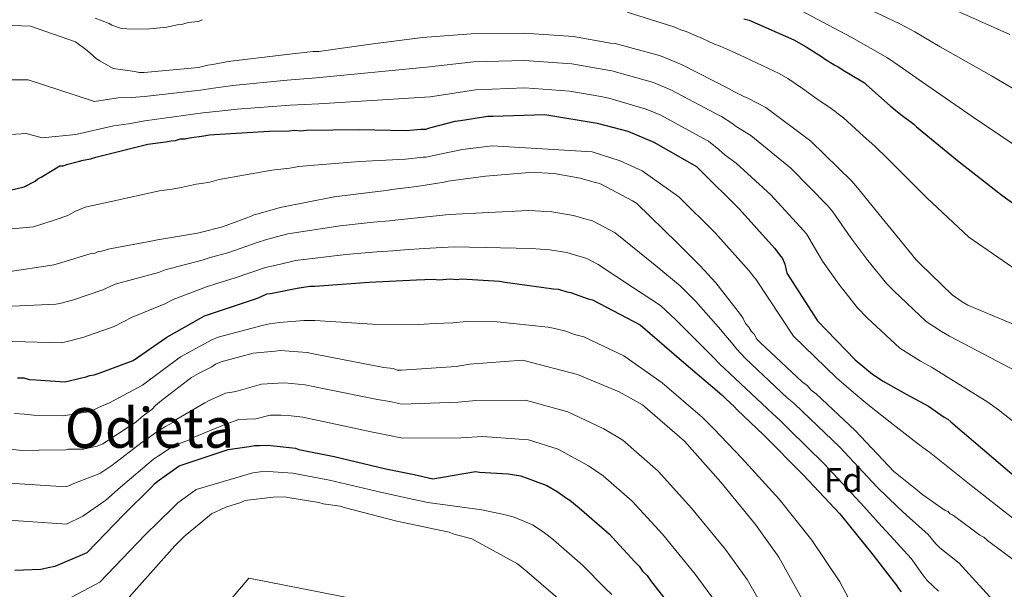
# Model space of a CAD drawing. Units: metres. Extents: x 573165 to 580025, y 4742701 to 4747404.
# Drawn here: x 578973 to 579258, y 4746594 to 4746759 of the extents above; entities that cross this region are included whole.
import ezdxf
from ezdxf.enums import TextEntityAlignment as Align

# ---------------------------------------------------------------- set-up
doc = ezdxf.new("R2010")
doc.units = ezdxf.units.M
doc.header["$MEASUREMENT"] = 0
for name, color, linetype, lineweight in [('Nivel 37', 7, 'Continuous', 0), ('Nivel 4', 7, 'Continuous', 0), ('Nivel 45', 7, 'Continuous', 0), ('Nivel 5', 7, 'Continuous', 0)]:
    doc.layers.add(name, color=color, linetype=linetype, lineweight=lineweight)
doc.styles.add('Style-arial', font='arial.shx', dxfattribs={"bigfont": 'arialbig.shx'})
doc.styles.add('Style-Times New Roman', font='txt')

msp = doc.modelspace()

# ---------------------------------------------------------------- linework, layer by layer
at = {"layer": 'Nivel 4', "color": 30, "linetype": 'Continuous', "lineweight": 30, "flags": 128}
for points, elevation in [([(579182.59, 4746759.48), (579184.2, 4746759.02), (579197.13, 4746753.39), (579200.69, 4746751.34), (579205.39, 4746748.34), (579206.21, 4746747.71), (579208.96, 4746745.98), (579209.93, 4746745.51), (579211.87, 4746744.24), (579213.01, 4746743.61), (579217.54, 4746740.93), (579218.19, 4746740.3), (579225.02, 4746734.27), (579228.1, 4746731.74), (579231.84, 4746728.89), (579232.65, 4746728.1), (579244.5, 4746718.43), (579257.33, 4746708.3), (579270.63, 4746698.81)], 725), ([(579050.88, 4746726.95), (579052.48, 4746727.13), (579054.09, 4746726.99), (579055.86, 4746727.18), (579071.13, 4746727.36), (579084.8, 4746727.05), (579088.98, 4746727.42), (579090.42, 4746727.43), (579091.87, 4746727.93), (579098.92, 4746729.79), (579100.52, 4746729.97), (579108.39, 4746731.19), (579109.83, 4746731.21), (579124.94, 4746731.71), (579140.08, 4746729.16), (579148.95, 4746726.86), (579156.55, 4746723.74), (579168.85, 4746716.65), (579169.99, 4746715.54), (579181.22, 4746704.42), (579191.49, 4746692.97), (579193.29, 4746690.58), (579193.78, 4746689.94), (579194.44, 4746688.34), (579195.11, 4746685.78), (579203.96, 4746671.9), (579214.87, 4746660.62), (579219.91, 4746656.5), (579222.99, 4746654.44), (579229.63, 4746650.67), (579236.1, 4746647.21), (579240.64, 4746644.05), (579241.77, 4746643.42), (579242.59, 4746642.62), (579255.09, 4746632), (579266.79, 4746622.02)], 750), ([(578961.88, 4746707.87), (578974.06, 4746710.75), (578977.26, 4746712.39), (578978.05, 4746713.05), (578979.01, 4746713.54), (578981.73, 4746715.18), (578984.44, 4746716.82), (578985.4, 4746716.83), (578986.68, 4746717.33), (578990.05, 4746718.18), (578991.17, 4746718.51), (578993.42, 4746718.86), (578994.86, 4746719.36), (579009.93, 4746723.08), (579015.06, 4746723.79), (579016.67, 4746724.13), (579017.95, 4746724.14), (579019.39, 4746724.64), (579020.68, 4746724.66), (579021.96, 4746725), (579026.14, 4746725.53), (579027.74, 4746725.87), (579029.19, 4746725.89), (579045.09, 4746726.88), (579050.88, 4746726.95)], 750), ([(578972.15, 4746655.36), (578973.92, 4746655.38), (578975.54, 4746654.92), (578977.47, 4746654.78), (578985.99, 4746654.24), (578990.64, 4746655.42), (578991.77, 4746655.59), (578993.05, 4746656.09), (578994.33, 4746656.27), (578995.77, 4746656.77), (579005.69, 4746660.43), (579015.42, 4746667.14), (579025, 4746672.56), (579026.28, 4746673.38), (579040.85, 4746678.22), (579042.13, 4746678.72), (579044.37, 4746679.71), (579045.49, 4746679.88), (579053.19, 4746681.42), (579056.88, 4746681.95), (579058.33, 4746681.97), (579074.07, 4746683.12), (579087.73, 4746683.77), (579092.55, 4746683.99), (579094.32, 4746683.85), (579097.53, 4746684.05), (579099.3, 4746683.91), (579100.75, 4746684.09), (579111.85, 4746683.42), (579113.46, 4746683.12), (579127.47, 4746681.2), (579128.92, 4746681.06), (579131.34, 4746680.28), (579132.47, 4746680.13), (579133.76, 4746679.67), (579137.48, 4746678.27), (579138.77, 4746677.96), (579152.52, 4746670.73), (579164.54, 4746660.43), (579176.24, 4746650.44), (579177.38, 4746649.33), (579179.82, 4746647.11), (579180.63, 4746646.15), (579188.28, 4746638.85), (579199.83, 4746627.25), (579210.42, 4746615.97), (579220.05, 4746604.03), (579225.93, 4746596.38), (579226.75, 4746595.43), (579227.41, 4746594.31), (579228.22, 4746593.35)], 775), ([(578971.39, 4746599.71), (578978.92, 4746599.96), (578981, 4746600.46), (578983.08, 4746600.81), (578992.32, 4746604.77), (579002.93, 4746615.79), (579011, 4746623.74), (579011.79, 4746624.71), (579012.58, 4746625.36), (579018.94, 4746629.93), (579033.14, 4746634.59), (579039.22, 4746635.46), (579040.82, 4746635.8), (579042.26, 4746635.82), (579044.66, 4746635.85), (579052.69, 4746634.98), (579053.65, 4746634.67), (579063.93, 4746632.56), (579078.87, 4746629.05), (579087.07, 4746627.39), (579092.53, 4746626.17), (579104.84, 4746628.25), (579105.97, 4746628.1), (579114.3, 4746627.56), (579118, 4746626.96), (579125.56, 4746624.17), (579128.47, 4746622.44), (579131.21, 4746620.55), (579132.18, 4746619.93), (579134.93, 4746617.72), (579143.68, 4746610.13), (579144.49, 4746609.18), (579150.99, 4746602.05), (579152.28, 4746600.78), (579153.26, 4746599.35), (579154.56, 4746598.09), (579155.54, 4746596.66), (579164.49, 4746585.23)], 800)]:
    msp.add_lwpolyline(points, dxfattribs=dict(at, elevation=elevation))
at = {"layer": 'Nivel 5', "color": 30, "linetype": 'Continuous', "lineweight": 0, "flags": 128}
for points, elevation in [([(579217.15, 4746763.03), (579227.86, 4746757.99), (579232.12, 4746755.7), (579239.47, 4746751.36), (579254.4, 4746742.95), (579267.35, 4746735.3)], 715), ([(579148.76, 4746761.34), (579162.35, 4746757.11), (579164.39, 4746756.29), (579165.86, 4746755.73), (579168.84, 4746754.53), (579170.67, 4746753.72), (579174.15, 4746752.12), (579175.73, 4746751.51), (579179.2, 4746749.97), (579181.33, 4746749.03), (579192.89, 4746743.64), (579195.39, 4746742.11), (579199.58, 4746739.24), (579203.13, 4746736.73), (579205.05, 4746735.43), (579207.53, 4746733.77), (579211.53, 4746730.75), (579217.25, 4746725.48), (579220.53, 4746722.52), (579224.26, 4746718.96), (579235.65, 4746707.57), (579247.76, 4746696.19), (579261.83, 4746686.48)], 730), ([(579199.17, 4746761.82), (579213.74, 4746754.14), (579224.21, 4746748.1), (579227.58, 4746745.86), (579234.39, 4746741.09), (579249.1, 4746730.98), (579260.97, 4746722.88)], 720), ([(579244.56, 4746761.63), (579259.7, 4746754.93)], 710), ([(578960.32, 4746757.88), (578975.87, 4746757.27), (578988.9, 4746752.78), (578992.3, 4746750.26), (578995.05, 4746747.89), (578996.02, 4746747.26), (578999.89, 4746745.06), (579002.62, 4746744.62), (579006.15, 4746744.18), (579007.43, 4746743.87), (579008.88, 4746743.89), (579024.56, 4746745.36), (579027.28, 4746746.04), (579028.72, 4746746.22), (579033.19, 4746747.07), (579049.35, 4746749.03), (579057.83, 4746749.93), (579059.43, 4746749.95), (579074.47, 4746752.06), (579089.51, 4746754), (579103.6, 4746755.14), (579118.97, 4746755.32), (579133.25, 4746754.37), (579144.01, 4746752.42), (579145.29, 4746752.28), (579158.47, 4746748.75), (579164.75, 4746746.11), (579178.14, 4746739.22), (579179.91, 4746738.28), (579182.81, 4746736.87), (579183.62, 4746736.56), (579188.94, 4746733.74), (579202.03, 4746723.97), (579213.87, 4746712.41), (579215.99, 4746709.87), (579221.84, 4746702.73), (579227.05, 4746696.39), (579232.58, 4746689.57), (579233.71, 4746688.46), (579242.95, 4746679.44), (579245.86, 4746677.39), (579247.48, 4746676.45), (579262.45, 4746670.22)], 735), ([(578994.68, 4746759.62), (578998.71, 4746758.07), (578999.51, 4746757.6), (579002.25, 4746756.67), (579003.85, 4746756.53), (579009.46, 4746756.44), (579015.38, 4746756.99), (579018.42, 4746757.67), (579020.02, 4746757.85), (579021.62, 4746758.35), (579024.5, 4746758.7), (579025.77, 4746759.2)], 730), ([(579050.24, 4746741.71), (579058.64, 4746742.37), (579090.62, 4746745.4), (579104.25, 4746747.01), (579119.07, 4746747.39), (579132.72, 4746746.44), (579142.6, 4746744.69), (579144.39, 4746744.35), (579156.4, 4746741), (579161.67, 4746738.79), (579174.44, 4746732.04), (579176.12, 4746731.13), (579179.1, 4746729.21), (579180.4, 4746728.24), (579184.66, 4746725.66), (579196.23, 4746716.19), (579206.91, 4746705.27), (579208.36, 4746703.52), (579213.63, 4746696), (579218.58, 4746689.44), (579224.04, 4746682.64), (579226.05, 4746680.61), (579235.4, 4746671.7), (579239.84, 4746668.83), (579242.24, 4746667.47), (579257.9, 4746659.27), (579261.14, 4746657.49)], 740), ([(578962.14, 4746741.76), (578975.26, 4746741.76), (578984.1, 4746738.85), (578994.45, 4746735.48), (579001.29, 4746736.51), (579005.21, 4746736.6), (579008.96, 4746736.89), (579025.18, 4746738.77), (579028.93, 4746739.39), (579034.51, 4746740.17), (579050.24, 4746741.71)], 740), ([(578965.57, 4746725.65), (578974.65, 4746726.25), (578979.3, 4746724.91), (578989.01, 4746725.89), (578999.96, 4746728.4), (579004.27, 4746729.03), (579009.04, 4746729.89), (579025.8, 4746732.18), (579030.58, 4746732.73), (579035.83, 4746733.28), (579051.13, 4746734.4), (579059.45, 4746734.8), (579091.73, 4746736.8), (579104.9, 4746738.88), (579119.17, 4746739.46), (579132.19, 4746738.51), (579141.2, 4746736.95), (579143.5, 4746736.43), (579154.33, 4746733.25), (579158.59, 4746731.48), (579170.75, 4746724.86), (579172.33, 4746723.98), (579175.38, 4746721.55), (579177.18, 4746719.93), (579180.38, 4746717.58), (579190.43, 4746708.41), (579199.94, 4746698.14), (579200.73, 4746697.17), (579205.41, 4746689.26), (579210.11, 4746682.5)], 745), ([(578961.1, 4746697.71), (578976.79, 4746699.21), (578983.03, 4746701.2), (578986.73, 4746702.47), (578988.73, 4746703.6), (578991.69, 4746704.83), (578999.31, 4746706.53), (579013.27, 4746709.56), (579016.95, 4746710.09), (579019.55, 4746710.56), (579023.95, 4746711.52), (579025.44, 4746711.75), (579027.85, 4746712.09), (579030.52, 4746712.85), (579045.8, 4746715.59), (579051.01, 4746716.16), (579053.66, 4746716.61), (579056.91, 4746716.94), (579071.24, 4746718.07), (579084.61, 4746718.76), (579089.7, 4746719.35), (579090.52, 4746719.38), (579094.55, 4746720.21), (579101.09, 4746721.53), (579109.71, 4746722.66), (579138.69, 4746720.9), (579146.74, 4746718.33), (579153.11, 4746715.38), (579163.77, 4746707.82), (579174.29, 4746697.42), (579184.18, 4746686.42), (579185.48, 4746684.71), (579186.04, 4746683.99), (579197.03, 4746667.48), (579209.5, 4746655.42), (579215.04, 4746650.54), (579218.5, 4746647.72), (579224.99, 4746642.52), (579231.06, 4746637.78), (579234.51, 4746635.24), (579236.44, 4746633.83), (579248.5, 4746624.23), (579260.57, 4746614.73)], 755), ([(578969.99, 4746686.22), (578981.5, 4746687.97), (578982.62, 4746688.14), (578985.02, 4746688.81), (578993.48, 4746691.48), (578994.6, 4746691.49), (578995.55, 4746691.98), (578996.51, 4746692.15), (578998.91, 4746692.82), (579011.38, 4746695.06), (579012.66, 4746695.39), (579024.33, 4746697.3), (579025.45, 4746697.63), (579031.52, 4746699.15), (579038.54, 4746701.8), (579039.66, 4746702.13), (579040.61, 4746702.63), (579041.89, 4746702.96), (579048.28, 4746704.8), (579063.94, 4746707.87), (579074.18, 4746709.12), (579078.98, 4746709.66), (579080.58, 4746710), (579087.78, 4746710.89), (579095.77, 4746712.11), (579096.89, 4746712.44), (579107.77, 4746713.85), (579119.3, 4746714.8), (579120.58, 4746714.97), (579127.63, 4746714.58), (579135.18, 4746713.23), (579139.52, 4746712), (579140.48, 4746711.85), (579141.29, 4746711.54), (579150.32, 4746706.68), (579151.61, 4746705.89), (579163.29, 4746694.5), (579169.94, 4746687.85), (579174.48, 4746682.94), (579181.64, 4746673.73), (579182.46, 4746672.62), (579183.12, 4746671.19), (579184.09, 4746670.08), (579184.75, 4746668.96), (579185.56, 4746668.01), (579186.38, 4746666.58), (579187.35, 4746665.63), (579199.51, 4746654.24), (579200.96, 4746653.14), (579202.1, 4746651.87), (579203.55, 4746650.77), (579214.9, 4746640.17), (579226.1, 4746628.29)], 760), ([(578968.59, 4746676.12), (578983.2, 4746676.77), (578984.36, 4746676.99), (578988.05, 4746677.95), (578996.83, 4746680.86), (579000.44, 4746682.5), (579013.02, 4746685.92), (579014.93, 4746686.74), (579025.6, 4746689.53), (579027.67, 4746690.19), (579033.37, 4746691.75), (579041.27, 4746694.57), (579044.3, 4746695.46), (579050.5, 4746697.09), (579065.59, 4746699.5), (579075.23, 4746700.51), (579079.96, 4746700.94), (579082.44, 4746701.23), (579088.89, 4746701.9), (579097.2, 4746702.74), (579120.19, 4746703.85), (579122.11, 4746703.82), (579127.01, 4746703.53), (579133.25, 4746702.45), (579136.55, 4746701.51), (579138.79, 4746700.91), (579145.36, 4746697.47), (579156.96, 4746688.02), (579164.19, 4746682.1), (579168.68, 4746677.57), (579175.94, 4746669.3), (579176.69, 4746668.39), (579179.02, 4746665.63), (579180.58, 4746663.75), (579182.97, 4746661.15), (579195.2, 4746649.65), (579197.08, 4746648.02), (579199.64, 4746645.61), (579210.38, 4746635.33), (579221.25, 4746623.72), (579227.16, 4746618.02), (579229.76, 4746615.59), (579236.06, 4746609.97), (579238.21, 4746607.33), (579239.4, 4746606.16), (579245.02, 4746601.73), (579246.81, 4746599.64), (579254.85, 4746590.88)], 765), ([(578967.2, 4746666.01), (578984.89, 4746665.58), (578986.09, 4746665.85), (578991.09, 4746667.1), (579000.17, 4746670.24), (579005.32, 4746673.02), (579014.66, 4746676.77), (579017.21, 4746678.09), (579026.87, 4746681.76), (579029.89, 4746682.76), (579035.21, 4746684.36), (579043.99, 4746687.35), (579047.99, 4746688.29), (579052.72, 4746689.38), (579067.23, 4746691.12), (579076.28, 4746691.89), (579080.94, 4746692.22), (579084.31, 4746692.47), (579090, 4746692.91), (579098.63, 4746693.37), (579121.08, 4746692.9), (579123.64, 4746692.67), (579126.39, 4746692.48), (579131.32, 4746691.68), (579133.58, 4746691.01), (579137.1, 4746689.98), (579140.41, 4746688.25), (579150.63, 4746681.53), (579158.43, 4746676.35), (579162.88, 4746672.2), (579170.24, 4746664.86), (579170.91, 4746664.15), (579173.95, 4746661.17), (579175.6, 4746659.5), (579178.59, 4746656.66), (579190.9, 4746645.05), (579193.21, 4746642.91), (579195.73, 4746640.45), (579205.86, 4746630.49), (579216.4, 4746619.14), (579222.56, 4746612.32), (579225.01, 4746609.67), (579231.14, 4746603.01), (579234.63, 4746598.05), (579235.73, 4746596.65), (579239.04, 4746593.61)], 770), ([(579210.11, 4746682.5), (579215.5, 4746675.72), (579218.39, 4746672.75), (579227.85, 4746663.97), (579233.81, 4746660.27), (579237.01, 4746658.49), (579253.34, 4746648.31), (579256.45, 4746646.16), (579260.97, 4746642.58), (579262.93, 4746641.25), (579264.13, 4746640.5), (579268.82, 4746637.55), (579274.24, 4746632.27), (579277.45, 4746629.16), (579285.48, 4746621.34), (579287.55, 4746619.32), (579300.09, 4746606.93), (579311.04, 4746596.66), (579322.17, 4746589.25)], 745), ([(578971.27, 4746645.03), (578974.05, 4746644.88), (578976.74, 4746644.59), (578985.37, 4746644.38), (578993.14, 4746645.6), (578996.51, 4746647.2), (578998.77, 4746648.13), (579008.31, 4746653.32), (579019.32, 4746661.49), (579028.47, 4746666.42), (579030.27, 4746667.15), (579043.37, 4746670.64), (579045.13, 4746671.01), (579048.05, 4746671.4), (579055.08, 4746672), (579058.31, 4746671.99), (579074.96, 4746671), (579088.34, 4746670.89), (579093.13, 4746671.15), (579098.32, 4746671.35), (579102.28, 4746671.75), (579111.14, 4746671.66), (579125.95, 4746670.07), (579127.8, 4746669.71), (579131, 4746668.88), (579133.57, 4746667.92), (579136.23, 4746667.25), (579147.8, 4746661.75), (579158.98, 4746653.94), (579170.64, 4746643.88), (579171.38, 4746643.18), (579173.9, 4746640.61), (579181.93, 4746632.2), (579192.8, 4746620.24), (579202.31, 4746608.36), (579210.43, 4746596.27), (579214.86, 4746587.86)], 780), ([(578957.57, 4746636.11), (578973.46, 4746634.38), (578978.42, 4746634.44), (578986.11, 4746634.53), (578986.91, 4746634.7), (578987.71, 4746634.71), (578989.96, 4746634.74), (578991.24, 4746634.75), (578994.27, 4746635.43), (578995.23, 4746635.6), (578996.83, 4746636.26), (579005.09, 4746641.65), (579006.05, 4746642.3), (579008.59, 4746644.42), (579011.13, 4746646.37), (579012.08, 4746647.34), (579013.82, 4746648.81), (579021.44, 4746654.67), (579022.55, 4746655.48), (579024.62, 4746656.63), (579028.44, 4746658.6), (579029.55, 4746659.41), (579031.15, 4746660.07), (579040.41, 4746662.59), (579046.81, 4746663.15), (579048.25, 4746663.33), (579056.11, 4746662.78), (579057.4, 4746662.47), (579062.86, 4746661.42), (579078.28, 4746658.4), (579081, 4746658.11), (579082.13, 4746657.65), (579083.41, 4746657.66), (579099.26, 4746658.66), (579103.1, 4746659.35), (579118.47, 4746660.49), (579134.38, 4746656.36), (579146.46, 4746651.38), (579153.23, 4746647.62), (579165.38, 4746637.03), (579175.94, 4746625.14), (579186.02, 4746612.92), (579192.71, 4746603.39), (579200.41, 4746589.71)], 785), ([(578954.66, 4746625.8), (578986.24, 4746623.78), (578988.98, 4746624.99), (578996.01, 4746627.69), (578999.42, 4746629.99), (579008.3, 4746636.73), (579009.36, 4746637.47), (579012.49, 4746639.73), (579015.02, 4746641.31), (579017.1, 4746642.44), (579018.33, 4746643.43), (579026.46, 4746648.13), (579027.51, 4746648.72), (579032.38, 4746650.96), (579035.37, 4746651.47), (579042.86, 4746653.56), (579047.62, 4746653.88), (579049.42, 4746653.91), (579055.46, 4746653.38), (579061.08, 4746652.24), (579076.45, 4746649.09), (579079.99, 4746648.5), (579083.54, 4746647.79), (579099.91, 4746648.32), (579104.97, 4746648.87), (579119.33, 4746648.94), (579131.57, 4746645.55), (579142.03, 4746640.63), (579147.52, 4746637.32), (579157.82, 4746628.35), (579167.47, 4746617.61), (579177.27, 4746605.7), (579183.53, 4746596.95), (579190.78, 4746584.29)], 790), ([(578952.87, 4746615.34), (578986.37, 4746613.03), (578991.04, 4746615.29), (578997.73, 4746619.94), (579002.02, 4746623.72), (579011.51, 4746631.81), (579012.67, 4746632.64), (579016.38, 4746635.05), (579018.91, 4746636.25), (579022.13, 4746637.53), (579022.84, 4746638.06), (579031.49, 4746641.6), (579032.46, 4746641.96), (579036.31, 4746643.32), (579041.19, 4746643.53), (579045.31, 4746644.54), (579048.43, 4746644.62), (579050.58, 4746644.5), (579054.81, 4746643.97), (579059.31, 4746643.06), (579074.63, 4746639.78), (579078.98, 4746638.88), (579083.66, 4746637.93), (579100.56, 4746637.98), (579106.85, 4746638.4), (579120.19, 4746637.39), (579128.77, 4746634.74), (579137.59, 4746629.88), (579141.8, 4746627.02), (579150.25, 4746619.67), (579158.99, 4746610.09), (579168.52, 4746598.48), (579174.35, 4746590.52)], 795), ([(578984.84, 4746590.25), (578996, 4746596.18), (579009.1, 4746609.86), (579017, 4746617.65), (579018.63, 4746619.15), (579023.88, 4746623.05), (579040.32, 4746627.85), (579042.43, 4746628.18), (579044.75, 4746628.25), (579051.91, 4746627.79), (579062.52, 4746625.71), (579077.29, 4746622.3), (579085.65, 4746620.41), (579090.99, 4746619.26), (579106.71, 4746617.17), (579113.53, 4746615.68), (579116.07, 4746615.01), (579121.35, 4746612.77), (579124.46, 4746610.74), (579125.64, 4746609.87), (579127.45, 4746608.41), (579135.87, 4746601.13), (579142.55, 4746594.37), (579144.33, 4746592.63)], 805), ([(579226.1, 4746628.29), (579231.76, 4746623.71), (579234.51, 4746621.5), (579240.98, 4746616.93), (579241.78, 4746616.62), (579242.27, 4746615.99), (579243.08, 4746615.67), (579243.72, 4746615.2), (579251, 4746609.84), (579252.13, 4746609.22), (579253.26, 4746608.27), (579262.64, 4746601.17), (579263.45, 4746600.54), (579264.26, 4746599.59), (579266.37, 4746597.21), (579267.02, 4746596.58), (579267.68, 4746595.47), (579268.33, 4746594.83), (579268.82, 4746593.88)], 760), ([(579003.68, 4746590.99), (579006.69, 4746594.39), (579007.48, 4746595.2), (579017.75, 4746606.7), (579020.44, 4746609.46), (579028.37, 4746615.96), (579032.52, 4746617.94), (579036.83, 4746619.27), (579037.78, 4746619.76), (579038.9, 4746619.94), (579046.26, 4746620.83), (579049.47, 4746620.87), (579050.43, 4746620.72), (579059.42, 4746619.23), (579060.71, 4746618.92), (579065.68, 4746618.18), (579066.81, 4746617.87), (579082.08, 4746613.89), (579097.18, 4746610.71), (579098.63, 4746610.09), (579103.77, 4746608.71), (579117, 4746601.5), (579119.75, 4746599.29), (579132.22, 4746588.54)], 810), ([(579014.48, 4746568.19), (579039.2, 4746597.33), (579108.05, 4746583.85)], 815)]:
    msp.add_lwpolyline(points, dxfattribs=dict(at, elevation=elevation))

# ---------------------------------------------------------------- texts
at = {"layer": 'Nivel 37', "color": 92, "linetype": 'Continuous', "lineweight": 0, "style": 'Style-arial'}
msp.add_text('Fd', height=7, rotation=0.697, dxfattribs=at).set_placement((579211.44, 4746625.77, 769.34), align=Align.MIDDLE_CENTER)
at = {"layer": 'Nivel 45', "color": 7, "linetype": 'Continuous', "lineweight": 0, "style": 'Style-Times New Roman'}
msp.add_text('Odieta', height=11.5, dxfattribs=at).set_placement((579010.37, 4746640.89, 788.16), align=Align.MIDDLE_CENTER)

doc.saveas('drawing.dxf')
